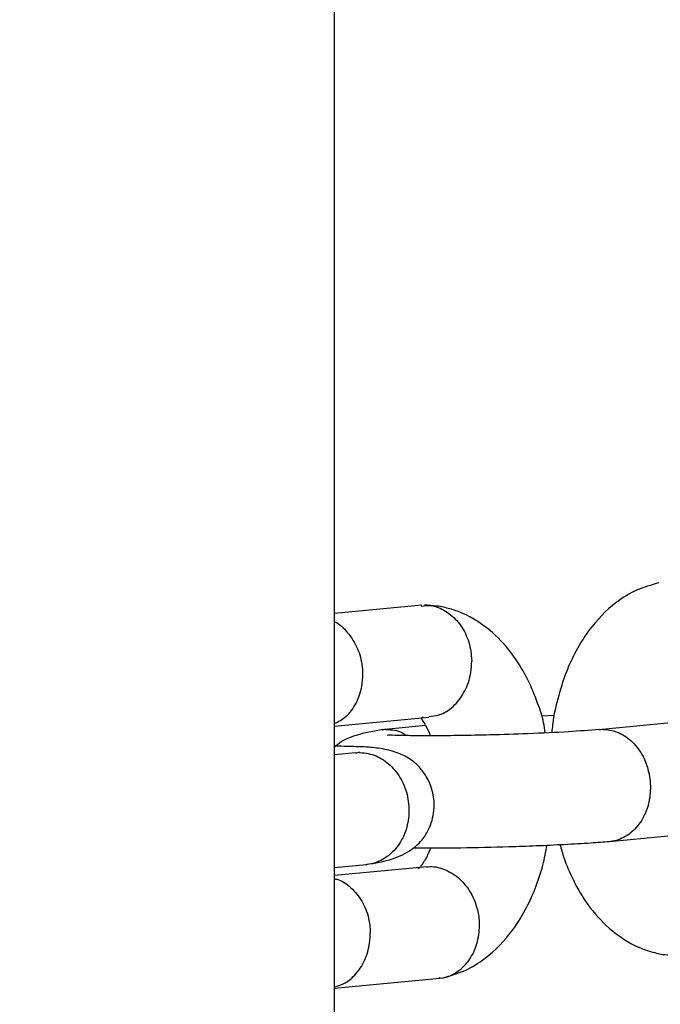
# Model space of a CAD drawing. Units: millimetres. Extents: x -4534 to 4839, y -3372 to 9430.
# Drawn here: x 1153 to 1187, y 4711 to 4764 of the extents above; entities that cross this region are included whole.
import ezdxf

# ---------------------------------------------------------------- set-up
doc = ezdxf.new("R2010")
doc.units = ezdxf.units.MM
doc.layers.add('Toestel 2D', color=7, linetype='Continuous', lineweight=20)

# ---------------------------------------------------------------- blocks, each defined once
blk = doc.blocks.new('BG-8166-RB')
at = {"layer": 'Toestel 2D', "lineweight": 20}
blk.add_open_spline([(-99.034, 4617.529), (-99.034, 4617.529), (-121.574, 4304.619), (-121.574, 4304.619), (-121.574, 4304.619), (-121.574, 4304.619), (-83.144, 4026.029), (-83.144, 4026.029), (-83.144, 4026.029), (-83.144, 4026.029), (-115.004, 3761.419), (-115.004, 3761.419), (-115.004, 3761.419), (-115.584, 3717.749), (-93.144, 3692.509), (-51.394, 3682.719), (-51.394, 3682.719), (-51.394, 3682.719), (48.096, 3691.589), (48.096, 3691.589), (48.096, 3691.589), (48.096, 3691.589), (226.706, 3750.859), (226.706, 3750.859), (226.706, 3750.859), (226.706, 3750.859), (384.436, 3745.089), (384.436, 3745.089), (384.436, 3745.089), (384.436, 3745.089), (547.346, 3671.709), (547.346, 3671.709), (547.346, 3671.709), (547.346, 3671.709), (699.696, 3675.619), (699.696, 3675.619), (699.696, 3675.619), (699.696, 3675.619), (864.876, 3742.849), (864.876, 3742.849), (864.876, 3742.849), (864.876, 3742.849), (1033.156, 3739.309), (1033.156, 3739.309), (1033.156, 3739.309), (1033.156, 3739.309), (1198.996, 3687.799), (1198.996, 3687.799), (1198.996, 3687.799), (1198.996, 3687.799), (1280.796, 3688.689), (1280.796, 3688.689), (1280.796, 3688.689), (1337.046, 3691.059), (1358.586, 3741.319), (1350.806, 3787.619), (1350.806, 3787.619), (1350.806, 3787.619), (1323.116, 4019.549), (1323.116, 4019.549), (1323.116, 4019.549), (1323.116, 4019.549), (1357.166, 4333.449), (1357.166, 4333.449), (1357.166, 4333.449), (1357.166, 4333.449), (1340.816, 4606.229), (1340.816, 4606.229), (1340.816, 4606.229), (1340.816, 4606.229), (1353.216, 5199.169), (1353.216, 5199.169), (1353.216, 5199.169), (1355.116, 5235.919), (1335.146, 5269.579), (1289.076, 5271.049), (1289.076, 5271.049), (1289.076, 5271.049), (1198.996, 5267.869), (1198.996, 5267.869), (1198.996, 5267.869), (1198.996, 5267.869), (1036.336, 5204.719), (1036.336, 5204.719), (1036.336, 5204.719), (1036.336, 5204.719), (876.966, 5208.419), (876.966, 5208.419), (876.966, 5208.419), (876.966, 5208.419), (713.516, 5265.039), (713.516, 5265.039), (713.516, 5265.039), (713.516, 5265.039), (565.286, 5267.499), (565.286, 5267.499), (565.286, 5267.499), (565.286, 5267.499), (383.336, 5209.079), (383.336, 5209.079), (383.336, 5209.079), (383.336, 5209.079), (226.296, 5203.329), (226.296, 5203.329), (226.296, 5203.329), (226.296, 5203.329), (48.096, 5264.079), (48.096, 5264.079), (48.096, 5264.079), (48.096, 5264.079), (-46.974, 5261.339), (-46.974, 5261.339), (-46.974, 5261.339), (-90.474, 5248.279), (-118.164, 5215.699), (-120.404, 5177.239), (-120.404, 5177.239), (-120.404, 5177.239), (-114.114, 4906.389), (-114.114, 4906.389), (-114.114, 4906.389), (-114.114, 4906.389), (-99.034, 4617.529), (-99.034, 4617.529)], degree=3, knots=[0, 0, 0, 0, 0.03125, 0.03125, 0.03125, 0.03125, 0.0625, 0.0625, 0.0625, 0.0625, 0.09375, 0.09375, 0.09375, 0.09375, 0.125, 0.125, 0.125, 0.125, 0.15625, 0.15625, 0.15625, 0.15625, 0.1875, 0.1875, 0.1875, 0.1875, 0.21875, 0.21875, 0.21875, 0.21875, 0.25, 0.25, 0.25, 0.25, 0.28125, 0.28125, 0.28125, 0.28125, 0.3125, 0.3125, 0.3125, 0.3125, 0.34375, 0.34375, 0.34375, 0.34375, 0.375, 0.375, 0.375, 0.375, 0.40625, 0.40625, 0.40625, 0.40625, 0.4375, 0.4375, 0.4375, 0.4375, 0.46875, 0.46875, 0.46875, 0.46875, 0.5, 0.5, 0.5, 0.5, 0.53125, 0.53125, 0.53125, 0.53125, 0.5625, 0.5625, 0.5625, 0.5625, 0.59375, 0.59375, 0.59375, 0.59375, 0.625, 0.625, 0.625, 0.625, 0.65625, 0.65625, 0.65625, 0.65625, 0.6875, 0.6875, 0.6875, 0.6875, 0.71875, 0.71875, 0.71875, 0.71875, 0.75, 0.75, 0.75, 0.75, 0.78125, 0.78125, 0.78125, 0.78125, 0.8125, 0.8125, 0.8125, 0.8125, 0.84375, 0.84375, 0.84375, 0.84375, 0.875, 0.875, 0.875, 0.875, 0.90625, 0.90625, 0.90625, 0.90625, 0.9375, 0.9375, 0.9375, 0.9375, 1, 1, 1, 1], dxfattribs=at)
at = {"layer": 'Toestel 2D', "lineweight": 25}
for points in [[(1169.646, 4058.379), (1169.646, 4058.379), (1169.646, 4879.379), (1169.646, 4879.379)], [(1174.326, 4732.449), (1174.326, 4732.449), (1169.646, 4732.009), (1169.646, 4732.009)], [(1169.646, 4725.989), (1169.646, 4725.989), (1174.696, 4726.469), (1174.696, 4726.469)], [(1181.416, 4726.549), (1181.416, 4726.549), (1180.726, 4726.519), (1180.726, 4726.519)], [(1189.656, 4726.349), (1189.656, 4726.349), (1183.786, 4725.789), (1183.786, 4725.789)], [(1174.516, 4726.009), (1174.516, 4726.009), (1172.196, 4725.789), (1172.196, 4725.789)], [(1170.776, 4724.559), (1170.776, 4724.559), (1169.646, 4724.449), (1169.646, 4724.449)], [(1184.356, 4719.819), (1184.356, 4719.819), (1190.246, 4720.379), (1190.246, 4720.379)], [(1169.646, 4718.419), (1169.646, 4718.419), (1171.366, 4718.589), (1171.366, 4718.589)], [(1174.606, 4718.459), (1174.606, 4718.459), (1169.646, 4717.989), (1169.646, 4717.989)], [(1169.646, 4711.969), (1169.646, 4711.969), (1175.286, 4712.499), (1175.286, 4712.499)]]:
    blk.add_open_spline(points, degree=3, dxfattribs=at)
for points, knots in [([(1187.006, 4733.649), (1186.596, 4733.529), (1186.196, 4733.419), (1185.806, 4733.249), (1185.806, 4733.249), (1185.426, 4733.079), (1185.076, 4732.859), (1184.726, 4732.599), (1184.726, 4732.599), (1184.186, 4732.189), (1183.686, 4731.669), (1183.246, 4731.079), (1183.246, 4731.079), (1182.966, 4730.699), (1182.716, 4730.289), (1182.496, 4729.859), (1182.496, 4729.859), (1182.336, 4729.539), (1182.186, 4729.219), (1182.056, 4728.879), (1182.056, 4728.879), (1181.896, 4728.479), (1181.766, 4728.059), (1181.646, 4727.619), (1181.646, 4727.619), (1181.496, 4727.119), (1181.376, 4726.599), (1181.316, 4726.069), (1181.316, 4726.069), (1181.296, 4725.919), (1181.286, 4725.779), (1181.276, 4725.639)], [0, 0, 0, 0, 0.111111, 0.111111, 0.111111, 0.111111, 0.222222, 0.222222, 0.222222, 0.222222, 0.333333, 0.333333, 0.333333, 0.333333, 0.444444, 0.444444, 0.444444, 0.444444, 0.555556, 0.555556, 0.555556, 0.555556, 0.666667, 0.666667, 0.666667, 0.666667, 0.777778, 0.777778, 0.777778, 0.777778, 1, 1, 1, 1]), ([(1174.286, 4732.409), (1174.456, 4732.429), (1174.616, 4732.439), (1174.786, 4732.429), (1174.786, 4732.429), (1175.066, 4732.409), (1175.336, 4732.289), (1175.586, 4732.139), (1175.586, 4732.139), (1175.836, 4731.979), (1176.066, 4731.779), (1176.266, 4731.539), (1176.266, 4731.539), (1176.466, 4731.299), (1176.626, 4731.009), (1176.746, 4730.709), (1176.746, 4730.709), (1176.866, 4730.399), (1176.936, 4730.069), (1176.966, 4729.729), (1176.966, 4729.729), (1176.976, 4729.649), (1176.976, 4729.579), (1176.986, 4729.499), (1176.986, 4729.499), (1176.986, 4729.479), (1176.986, 4729.469), (1176.986, 4729.459)], [0, 0, 0, 0, 0.125, 0.125, 0.125, 0.125, 0.25, 0.25, 0.25, 0.25, 0.375, 0.375, 0.375, 0.375, 0.5, 0.5, 0.5, 0.5, 0.625, 0.625, 0.625, 0.625, 0.75, 0.75, 0.75, 0.75, 1, 1, 1, 1]), ([(1180.926, 4725.619), (1180.896, 4725.799), (1180.876, 4725.989), (1180.836, 4726.159), (1180.836, 4726.159), (1180.766, 4726.529), (1180.646, 4726.879), (1180.516, 4727.219), (1180.516, 4727.219), (1180.356, 4727.629), (1180.196, 4728.039), (1180.006, 4728.429), (1180.006, 4728.429), (1179.776, 4728.889), (1179.516, 4729.329), (1179.226, 4729.729), (1179.226, 4729.729), (1178.886, 4730.199), (1178.516, 4730.619), (1178.096, 4730.989), (1178.096, 4730.989), (1177.596, 4731.429), (1177.046, 4731.779), (1176.466, 4732.029), (1176.466, 4732.029), (1176.256, 4732.119), (1176.036, 4732.199), (1175.816, 4732.259), (1175.816, 4732.259), (1175.596, 4732.319), (1175.366, 4732.369), (1175.136, 4732.409), (1175.136, 4732.409), (1174.906, 4732.429), (1174.676, 4732.449), (1174.456, 4732.459)], [0, 0, 0, 0, 0.1, 0.1, 0.1, 0.1, 0.2, 0.2, 0.2, 0.2, 0.3, 0.3, 0.3, 0.3, 0.4, 0.4, 0.4, 0.4, 0.5, 0.5, 0.5, 0.5, 0.6, 0.6, 0.6, 0.6, 0.7, 0.7, 0.7, 0.7, 0.8, 0.8, 0.8, 0.8, 1, 1, 1, 1]), ([(1169.646, 4731.569), (1169.646, 4731.569), (1169.646, 4731.569), (1169.646, 4731.569), (1169.646, 4731.569), (1169.926, 4731.469), (1170.146, 4731.229), (1170.346, 4730.979), (1170.346, 4730.979), (1170.556, 4730.719), (1170.726, 4730.449), (1170.866, 4730.149), (1170.866, 4730.149), (1170.996, 4729.849), (1171.086, 4729.509), (1171.126, 4729.179), (1171.126, 4729.179), (1171.136, 4729.099), (1171.146, 4729.019), (1171.146, 4728.939), (1171.146, 4728.939), (1171.146, 4728.929), (1171.146, 4728.919), (1171.156, 4728.899)], [0, 0, 0, 0, 0.142857, 0.142857, 0.142857, 0.142857, 0.285714, 0.285714, 0.285714, 0.285714, 0.428571, 0.428571, 0.428571, 0.428571, 0.571429, 0.571429, 0.571429, 0.571429, 0.714286, 0.714286, 0.714286, 0.714286, 1, 1, 1, 1]), ([(1174.686, 4726.499), (1174.876, 4726.519), (1175.066, 4726.529), (1175.236, 4726.589), (1175.236, 4726.589), (1175.506, 4726.669), (1175.766, 4726.829), (1175.986, 4727.039), (1175.986, 4727.039), (1176.206, 4727.239), (1176.406, 4727.489), (1176.556, 4727.759), (1176.556, 4727.759), (1176.716, 4728.039), (1176.836, 4728.349), (1176.906, 4728.679), (1176.906, 4728.679), (1176.956, 4728.919), (1176.986, 4729.169), (1176.986, 4729.419), (1176.986, 4729.419), (1176.986, 4729.429), (1176.986, 4729.439), (1176.986, 4729.459)], [0, 0, 0, 0, 0.142857, 0.142857, 0.142857, 0.142857, 0.285714, 0.285714, 0.285714, 0.285714, 0.428571, 0.428571, 0.428571, 0.428571, 0.571429, 0.571429, 0.571429, 0.571429, 0.714286, 0.714286, 0.714286, 0.714286, 1, 1, 1, 1]), ([(1169.646, 4726.119), (1169.856, 4726.229), (1170.066, 4726.339), (1170.256, 4726.499), (1170.256, 4726.499), (1170.476, 4726.679), (1170.656, 4726.939), (1170.796, 4727.219), (1170.796, 4727.219), (1170.946, 4727.499), (1171.046, 4727.799), (1171.106, 4728.129), (1171.106, 4728.129), (1171.146, 4728.369), (1171.166, 4728.619), (1171.156, 4728.859), (1171.156, 4728.859), (1171.156, 4728.879), (1171.156, 4728.889), (1171.156, 4728.899)], [0, 0, 0, 0, 0.166667, 0.166667, 0.166667, 0.166667, 0.333333, 0.333333, 0.333333, 0.333333, 0.5, 0.5, 0.5, 0.5, 0.666667, 0.666667, 0.666667, 0.666667, 1, 1, 1, 1]), ([(1174.386, 4726.459), (1174.386, 4726.459), (1174.386, 4726.459), (1174.376, 4726.459), (1174.376, 4726.459), (1174.366, 4726.449), (1174.346, 4726.449), (1174.336, 4726.439), (1174.336, 4726.439), (1174.326, 4726.439), (1174.316, 4726.429), (1174.306, 4726.429), (1174.306, 4726.429), (1174.286, 4726.409), (1174.296, 4726.389), (1174.336, 4726.309), (1174.336, 4726.309), (1174.386, 4726.239), (1174.456, 4726.119), (1174.536, 4725.989), (1174.536, 4725.989), (1174.606, 4725.869), (1174.676, 4725.739), (1174.746, 4725.529), (1174.746, 4725.529), (1174.756, 4725.509), (1174.766, 4725.489), (1174.776, 4725.469)], [0, 0, 0, 0, 0.125, 0.125, 0.125, 0.125, 0.25, 0.25, 0.25, 0.25, 0.375, 0.375, 0.375, 0.375, 0.5, 0.5, 0.5, 0.5, 0.625, 0.625, 0.625, 0.625, 0.75, 0.75, 0.75, 0.75, 1, 1, 1, 1]), ([(1172.236, 4725.799), (1171.746, 4725.709), (1171.256, 4725.629), (1170.806, 4725.489), (1170.806, 4725.489), (1170.426, 4725.379), (1170.076, 4725.229), (1169.796, 4724.989), (1169.796, 4724.989), (1169.746, 4724.949), (1169.696, 4724.899), (1169.646, 4724.849)], [0, 0, 0, 0, 0.25, 0.25, 0.25, 0.25, 0.5, 0.5, 0.5, 0.5, 1, 1, 1, 1]), ([(1172.396, 4725.799), (1172.386, 4725.799), (1172.376, 4725.799), (1172.366, 4725.799), (1172.366, 4725.799), (1172.306, 4725.799), (1172.246, 4725.779), (1172.196, 4725.769)], [0, 0, 0, 0, 0.333333, 0.333333, 0.333333, 0.333333, 1, 1, 1, 1]), ([(1172.396, 4725.799), (1172.406, 4725.799), (1172.416, 4725.799), (1172.426, 4725.799), (1172.426, 4725.799), (1172.716, 4725.799), (1173.016, 4725.769), (1173.276, 4725.619), (1173.276, 4725.619), (1173.356, 4725.579), (1173.426, 4725.529), (1173.506, 4725.479)], [0, 0, 0, 0, 0.25, 0.25, 0.25, 0.25, 0.5, 0.5, 0.5, 0.5, 1, 1, 1, 1]), ([(1183.816, 4725.799), (1183.296, 4725.759), (1182.776, 4725.719), (1182.156, 4725.679), (1182.156, 4725.679), (1181.516, 4725.639), (1180.756, 4725.609), (1179.986, 4725.579), (1179.986, 4725.579), (1179.326, 4725.549), (1178.646, 4725.529), (1177.976, 4725.509), (1177.976, 4725.509), (1177.426, 4725.499), (1176.876, 4725.489), (1176.346, 4725.479), (1176.346, 4725.479), (1175.916, 4725.469), (1175.496, 4725.469), (1175.116, 4725.469), (1175.116, 4725.469), (1174.726, 4725.469), (1174.376, 4725.469), (1174.056, 4725.469), (1174.056, 4725.469), (1173.726, 4725.469), (1173.446, 4725.479), (1173.206, 4725.479), (1173.206, 4725.479), (1172.966, 4725.479), (1172.766, 4725.489), (1172.616, 4725.499), (1172.616, 4725.499), (1172.546, 4725.499), (1172.486, 4725.499), (1172.476, 4725.499), (1172.476, 4725.499), (1172.476, 4725.499), (1172.476, 4725.489), (1172.476, 4725.489)], [0, 0, 0, 0, 0.090909, 0.090909, 0.090909, 0.090909, 0.181818, 0.181818, 0.181818, 0.181818, 0.272727, 0.272727, 0.272727, 0.272727, 0.363636, 0.363636, 0.363636, 0.363636, 0.454545, 0.454545, 0.454545, 0.454545, 0.545455, 0.545455, 0.545455, 0.545455, 0.636364, 0.636364, 0.636364, 0.636364, 0.727273, 0.727273, 0.727273, 0.727273, 0.818182, 0.818182, 0.818182, 0.818182, 1, 1, 1, 1]), ([(1184.036, 4725.799), (1184.026, 4725.799), (1184.006, 4725.799), (1183.996, 4725.799), (1183.996, 4725.799), (1183.946, 4725.799), (1183.896, 4725.789), (1183.846, 4725.769)], [0, 0, 0, 0, 0.333333, 0.333333, 0.333333, 0.333333, 1, 1, 1, 1]), ([(1184.036, 4725.799), (1184.046, 4725.799), (1184.056, 4725.799), (1184.066, 4725.799), (1184.066, 4725.799), (1184.336, 4725.799), (1184.616, 4725.739), (1184.876, 4725.619), (1184.876, 4725.619), (1185.136, 4725.499), (1185.376, 4725.329), (1185.596, 4725.119), (1185.596, 4725.119), (1185.816, 4724.899), (1186.006, 4724.649), (1186.156, 4724.359), (1186.156, 4724.359), (1186.306, 4724.069), (1186.416, 4723.749), (1186.476, 4723.419), (1186.476, 4723.419), (1186.546, 4723.089), (1186.566, 4722.749), (1186.536, 4722.419), (1186.536, 4722.419), (1186.516, 4722.079), (1186.446, 4721.759), (1186.326, 4721.459), (1186.326, 4721.459), (1186.216, 4721.149), (1186.056, 4720.879), (1185.866, 4720.649), (1185.866, 4720.649), (1185.676, 4720.409), (1185.456, 4720.219), (1185.206, 4720.079), (1185.206, 4720.079), (1184.966, 4719.939), (1184.706, 4719.839), (1184.426, 4719.819), (1184.426, 4719.819), (1184.426, 4719.819), (1184.416, 4719.819), (1184.406, 4719.819)], [0, 0, 0, 0, 0.083333, 0.083333, 0.083333, 0.083333, 0.166667, 0.166667, 0.166667, 0.166667, 0.25, 0.25, 0.25, 0.25, 0.333333, 0.333333, 0.333333, 0.333333, 0.416667, 0.416667, 0.416667, 0.416667, 0.5, 0.5, 0.5, 0.5, 0.583333, 0.583333, 0.583333, 0.583333, 0.666667, 0.666667, 0.666667, 0.666667, 0.75, 0.75, 0.75, 0.75, 0.833333, 0.833333, 0.833333, 0.833333, 1, 1, 1, 1]), ([(1171.316, 4718.579), (1171.816, 4718.659), (1172.306, 4718.739), (1172.746, 4718.889), (1172.746, 4718.889), (1173.126, 4719.009), (1173.466, 4719.179), (1173.766, 4719.389), (1173.766, 4719.389), (1173.996, 4719.549), (1174.206, 4719.739), (1174.386, 4719.979), (1174.386, 4719.979), (1174.456, 4720.069), (1174.526, 4720.169), (1174.586, 4720.279), (1174.586, 4720.279), (1174.636, 4720.369), (1174.686, 4720.469), (1174.736, 4720.569), (1174.736, 4720.569), (1174.866, 4720.879), (1174.956, 4721.249), (1174.976, 4721.609), (1174.976, 4721.609), (1174.986, 4721.919), (1174.956, 4722.219), (1174.876, 4722.519), (1174.876, 4722.519), (1174.806, 4722.789), (1174.706, 4723.049), (1174.556, 4723.289), (1174.556, 4723.289), (1174.446, 4723.469), (1174.316, 4723.639), (1174.196, 4723.779), (1174.196, 4723.779), (1174.126, 4723.859), (1174.046, 4723.929), (1173.976, 4723.989), (1173.976, 4723.989), (1173.886, 4724.069), (1173.806, 4724.139), (1173.716, 4724.199), (1173.716, 4724.199), (1173.486, 4724.359), (1173.246, 4724.469), (1172.996, 4724.559), (1172.996, 4724.559), (1172.706, 4724.669), (1172.416, 4724.729), (1172.116, 4724.779), (1172.116, 4724.779), (1171.826, 4724.829), (1171.526, 4724.849), (1171.236, 4724.869), (1171.236, 4724.869), (1170.946, 4724.879), (1170.656, 4724.889), (1170.336, 4724.899), (1170.336, 4724.899), (1170.116, 4724.899), (1169.876, 4724.909), (1169.646, 4724.909)], [0, 0, 0, 0, 0.058824, 0.058824, 0.058824, 0.058824, 0.117647, 0.117647, 0.117647, 0.117647, 0.176471, 0.176471, 0.176471, 0.176471, 0.235294, 0.235294, 0.235294, 0.235294, 0.294118, 0.294118, 0.294118, 0.294118, 0.352941, 0.352941, 0.352941, 0.352941, 0.411765, 0.411765, 0.411765, 0.411765, 0.470588, 0.470588, 0.470588, 0.470588, 0.529412, 0.529412, 0.529412, 0.529412, 0.588235, 0.588235, 0.588235, 0.588235, 0.647059, 0.647059, 0.647059, 0.647059, 0.705882, 0.705882, 0.705882, 0.705882, 0.764706, 0.764706, 0.764706, 0.764706, 0.823529, 0.823529, 0.823529, 0.823529, 0.882353, 0.882353, 0.882353, 0.882353, 1, 1, 1, 1]), ([(1170.986, 4724.569), (1170.976, 4724.569), (1170.956, 4724.569), (1170.946, 4724.569), (1170.946, 4724.569), (1170.896, 4724.569), (1170.836, 4724.549), (1170.786, 4724.529)], [0, 0, 0, 0, 0.333333, 0.333333, 0.333333, 0.333333, 1, 1, 1, 1]), ([(1170.986, 4724.569), (1170.996, 4724.569), (1171.006, 4724.569), (1171.016, 4724.569), (1171.016, 4724.569), (1171.306, 4724.559), (1171.596, 4724.499), (1171.866, 4724.389), (1171.866, 4724.389), (1172.136, 4724.269), (1172.396, 4724.099), (1172.626, 4723.889), (1172.626, 4723.889), (1172.856, 4723.679), (1173.056, 4723.419), (1173.206, 4723.129), (1173.206, 4723.129), (1173.366, 4722.839), (1173.486, 4722.529), (1173.556, 4722.199), (1173.556, 4722.199), (1173.616, 4721.869), (1173.646, 4721.529), (1173.616, 4721.189), (1173.616, 4721.189), (1173.586, 4720.859), (1173.516, 4720.529), (1173.396, 4720.229), (1173.396, 4720.229), (1173.266, 4719.929), (1173.106, 4719.649), (1172.906, 4719.419), (1172.906, 4719.419), (1172.706, 4719.189), (1172.466, 4718.989), (1172.216, 4718.849), (1172.216, 4718.849), (1171.956, 4718.709), (1171.676, 4718.609), (1171.396, 4718.589), (1171.396, 4718.589), (1171.386, 4718.589), (1171.376, 4718.589), (1171.366, 4718.589)], [0, 0, 0, 0, 0.083333, 0.083333, 0.083333, 0.083333, 0.166667, 0.166667, 0.166667, 0.166667, 0.25, 0.25, 0.25, 0.25, 0.333333, 0.333333, 0.333333, 0.333333, 0.416667, 0.416667, 0.416667, 0.416667, 0.5, 0.5, 0.5, 0.5, 0.583333, 0.583333, 0.583333, 0.583333, 0.666667, 0.666667, 0.666667, 0.666667, 0.75, 0.75, 0.75, 0.75, 0.833333, 0.833333, 0.833333, 0.833333, 1, 1, 1, 1]), ([(1173.856, 4719.469), (1174.056, 4719.469), (1174.266, 4719.469), (1174.496, 4719.469), (1174.496, 4719.469), (1175.056, 4719.459), (1175.716, 4719.469), (1176.406, 4719.479), (1176.406, 4719.479), (1177.246, 4719.489), (1178.106, 4719.509), (1178.976, 4719.539), (1178.976, 4719.539), (1179.466, 4719.549), (1179.956, 4719.569), (1180.436, 4719.589), (1180.436, 4719.589), (1180.946, 4719.609), (1181.446, 4719.639), (1181.926, 4719.659), (1181.926, 4719.659), (1182.436, 4719.689), (1182.926, 4719.709), (1183.356, 4719.739), (1183.356, 4719.739), (1183.726, 4719.769), (1184.036, 4719.789), (1184.356, 4719.819)], [0, 0, 0, 0, 0.125, 0.125, 0.125, 0.125, 0.25, 0.25, 0.25, 0.25, 0.375, 0.375, 0.375, 0.375, 0.5, 0.5, 0.5, 0.5, 0.625, 0.625, 0.625, 0.625, 0.75, 0.75, 0.75, 0.75, 1, 1, 1, 1]), ([(1175.426, 4712.519), (1175.836, 4712.629), (1176.246, 4712.749), (1176.636, 4712.919), (1176.636, 4712.919), (1177.006, 4713.089), (1177.366, 4713.309), (1177.706, 4713.569), (1177.706, 4713.569), (1178.246, 4713.979), (1178.746, 4714.499), (1179.186, 4715.089), (1179.186, 4715.089), (1179.466, 4715.469), (1179.716, 4715.879), (1179.936, 4716.309), (1179.936, 4716.309), (1180.106, 4716.629), (1180.246, 4716.949), (1180.376, 4717.289), (1180.376, 4717.289), (1180.536, 4717.689), (1180.686, 4718.109), (1180.796, 4718.549), (1180.796, 4718.549), (1180.886, 4718.899), (1180.946, 4719.259), (1181.016, 4719.619)], [0, 0, 0, 0, 0.125, 0.125, 0.125, 0.125, 0.25, 0.25, 0.25, 0.25, 0.375, 0.375, 0.375, 0.375, 0.5, 0.5, 0.5, 0.5, 0.625, 0.625, 0.625, 0.625, 0.75, 0.75, 0.75, 0.75, 1, 1, 1, 1]), ([(1181.706, 4719.649), (1181.776, 4719.409), (1181.846, 4719.179), (1181.916, 4718.949), (1181.916, 4718.949), (1182.066, 4718.529), (1182.236, 4718.129), (1182.426, 4717.739), (1182.426, 4717.739), (1182.656, 4717.279), (1182.916, 4716.839), (1183.206, 4716.439), (1183.206, 4716.439), (1183.546, 4715.969), (1183.926, 4715.549), (1184.346, 4715.179), (1184.346, 4715.179), (1184.836, 4714.739), (1185.396, 4714.389), (1185.966, 4714.139), (1185.966, 4714.139), (1186.186, 4714.049), (1186.396, 4713.969), (1186.616, 4713.909), (1186.616, 4713.909), (1186.846, 4713.849), (1187.066, 4713.799), (1187.306, 4713.759), (1187.306, 4713.759), (1187.526, 4713.729), (1187.756, 4713.719), (1187.986, 4713.709)], [0, 0, 0, 0, 0.111111, 0.111111, 0.111111, 0.111111, 0.222222, 0.222222, 0.222222, 0.222222, 0.333333, 0.333333, 0.333333, 0.333333, 0.444444, 0.444444, 0.444444, 0.444444, 0.555556, 0.555556, 0.555556, 0.555556, 0.666667, 0.666667, 0.666667, 0.666667, 0.777778, 0.777778, 0.777778, 0.777778, 1, 1, 1, 1]), ([(1174.796, 4719.469), (1174.736, 4719.319), (1174.666, 4719.169), (1174.606, 4719.049), (1174.606, 4719.049), (1174.576, 4718.979), (1174.546, 4718.919), (1174.516, 4718.869), (1174.516, 4718.869), (1174.476, 4718.799), (1174.436, 4718.749), (1174.406, 4718.699), (1174.406, 4718.699), (1174.366, 4718.629), (1174.336, 4718.579), (1174.296, 4718.539), (1174.296, 4718.539), (1174.266, 4718.489), (1174.226, 4718.449), (1174.206, 4718.429), (1174.206, 4718.429), (1174.176, 4718.389), (1174.166, 4718.369), (1174.126, 4718.359), (1174.126, 4718.359), (1174.116, 4718.359), (1174.106, 4718.359), (1174.096, 4718.359)], [0, 0, 0, 0, 0.125, 0.125, 0.125, 0.125, 0.25, 0.25, 0.25, 0.25, 0.375, 0.375, 0.375, 0.375, 0.5, 0.5, 0.5, 0.5, 0.625, 0.625, 0.625, 0.625, 0.75, 0.75, 0.75, 0.75, 1, 1, 1, 1]), ([(1174.576, 4718.449), (1174.596, 4718.449), (1174.626, 4718.459), (1174.646, 4718.459), (1174.646, 4718.459), (1174.926, 4718.499), (1175.206, 4718.439), (1175.486, 4718.329), (1175.486, 4718.329), (1175.756, 4718.229), (1176.016, 4718.079), (1176.256, 4717.889), (1176.256, 4717.889), (1176.486, 4717.689), (1176.696, 4717.439), (1176.876, 4717.159), (1176.876, 4717.159), (1177.046, 4716.889), (1177.176, 4716.579), (1177.266, 4716.249), (1177.266, 4716.249), (1177.336, 4716.009), (1177.376, 4715.759), (1177.386, 4715.519), (1177.386, 4715.519), (1177.386, 4715.499), (1177.386, 4715.489), (1177.396, 4715.479)], [0, 0, 0, 0, 0.125, 0.125, 0.125, 0.125, 0.25, 0.25, 0.25, 0.25, 0.375, 0.375, 0.375, 0.375, 0.5, 0.5, 0.5, 0.5, 0.625, 0.625, 0.625, 0.625, 0.75, 0.75, 0.75, 0.75, 1, 1, 1, 1]), ([(1169.646, 4717.809), (1169.686, 4717.809), (1169.726, 4717.799), (1169.766, 4717.789), (1169.766, 4717.789), (1170.046, 4717.739), (1170.296, 4717.549), (1170.516, 4717.339), (1170.516, 4717.339), (1170.746, 4717.129), (1170.946, 4716.889), (1171.106, 4716.619), (1171.106, 4716.619), (1171.266, 4716.339), (1171.396, 4716.029), (1171.466, 4715.699), (1171.466, 4715.699), (1171.526, 4715.459), (1171.556, 4715.209), (1171.556, 4714.959), (1171.556, 4714.959), (1171.556, 4714.949), (1171.556, 4714.939), (1171.556, 4714.919)], [0, 0, 0, 0, 0.142857, 0.142857, 0.142857, 0.142857, 0.285714, 0.285714, 0.285714, 0.285714, 0.428571, 0.428571, 0.428571, 0.428571, 0.571429, 0.571429, 0.571429, 0.571429, 0.714286, 0.714286, 0.714286, 0.714286, 1, 1, 1, 1]), ([(1175.226, 4712.519), (1175.276, 4712.519), (1175.316, 4712.509), (1175.366, 4712.509), (1175.366, 4712.509), (1175.646, 4712.519), (1175.906, 4712.649), (1176.156, 4712.809), (1176.156, 4712.809), (1176.396, 4712.969), (1176.616, 4713.169), (1176.796, 4713.399), (1176.796, 4713.399), (1176.976, 4713.639), (1177.126, 4713.929), (1177.226, 4714.229), (1177.226, 4714.229), (1177.326, 4714.539), (1177.386, 4714.869), (1177.396, 4715.199), (1177.396, 4715.199), (1177.396, 4715.279), (1177.396, 4715.359), (1177.396, 4715.439), (1177.396, 4715.439), (1177.396, 4715.449), (1177.396, 4715.459), (1177.396, 4715.479)], [0, 0, 0, 0, 0.125, 0.125, 0.125, 0.125, 0.25, 0.25, 0.25, 0.25, 0.375, 0.375, 0.375, 0.375, 0.5, 0.5, 0.5, 0.5, 0.625, 0.625, 0.625, 0.625, 0.75, 0.75, 0.75, 0.75, 1, 1, 1, 1]), ([(1169.646, 4712.039), (1169.836, 4712.089), (1170.036, 4712.149), (1170.216, 4712.249), (1170.216, 4712.249), (1170.466, 4712.379), (1170.686, 4712.599), (1170.876, 4712.839), (1170.876, 4712.839), (1171.076, 4713.089), (1171.226, 4713.369), (1171.346, 4713.679), (1171.346, 4713.679), (1171.456, 4713.979), (1171.526, 4714.309), (1171.556, 4714.649), (1171.556, 4714.649), (1171.556, 4714.729), (1171.556, 4714.809), (1171.556, 4714.879), (1171.556, 4714.879), (1171.556, 4714.899), (1171.556, 4714.909), (1171.556, 4714.919)], [0, 0, 0, 0, 0.142857, 0.142857, 0.142857, 0.142857, 0.285714, 0.285714, 0.285714, 0.285714, 0.428571, 0.428571, 0.428571, 0.428571, 0.571429, 0.571429, 0.571429, 0.571429, 0.714286, 0.714286, 0.714286, 0.714286, 1, 1, 1, 1])]:
    blk.add_open_spline(points, degree=3, knots=knots, dxfattribs=at)

msp = doc.modelspace()

# ---------------------------------------------------------------- block references
msp.add_blockref('BG-8166-RB', (0, 0))

doc.saveas('drawing.dxf')
